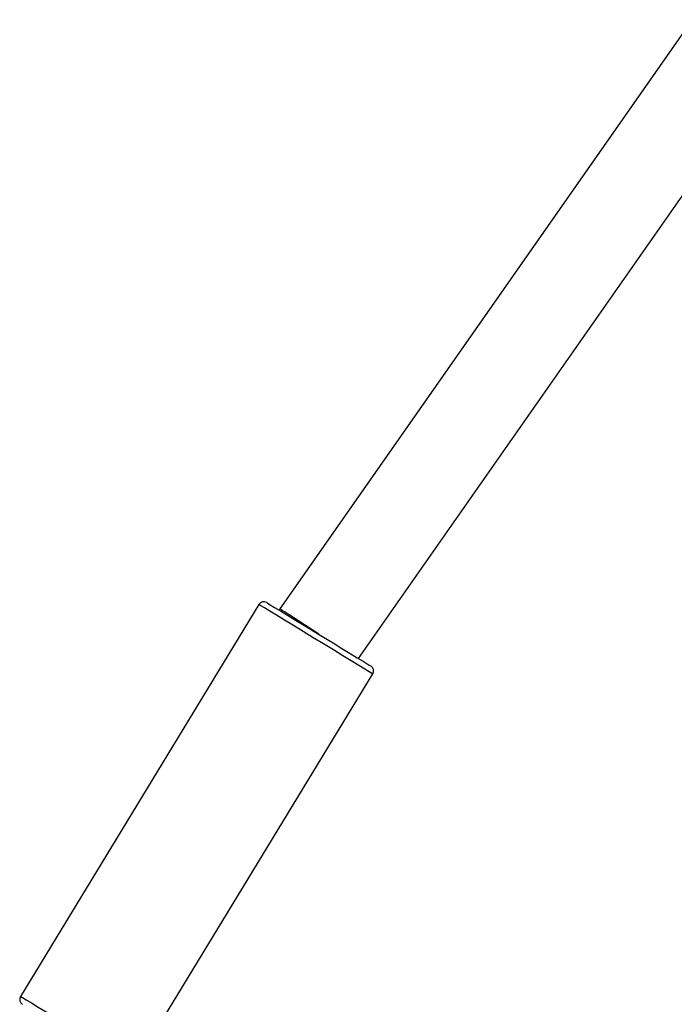
# Model space of a CAD drawing. Units: millimetres. Extents: x -4789 to 397890, y -3372 to 5816.
# Drawn here: x -2631 to -2518, y 2390 to 2560 of the extents above; entities that cross this region are included whole.
import ezdxf

# ---------------------------------------------------------------- set-up
doc = ezdxf.new("R2010")
doc.units = ezdxf.units.MM
doc.layers.add('Toestel 2D', color=7, linetype='Continuous', lineweight=20)
doc.layers.add('VP-EQ', color=7, linetype='Continuous', true_color=0x8a3492)

# ---------------------------------------------------------------- blocks, each defined once
blk = doc.blocks.new('16302')
at = {"layer": 'VP-EQ', "color": 0, "linetype": 'Continuous', "lineweight": 25}
for p, q in [((3119.983, 321.766), (3112.878, 311.619)), ((3114.232, 310.764), (3121.294, 320.849)), ((3112.513, 311.694), (3108.406, 304.945)), ((3112.878, 311.619), (3112.864, 311.597)), ((3110.371, 303.749), (3114.478, 310.498))]:
    blk.add_line(p, q, dxfattribs=at)
at = {"layer": 'VP-EQ', "color": 0, "linetype": 'Continuous', "lineweight": 25, "flags": 128}
for points in [[(3112.651, 311.727), (3112.666, 311.718), (3112.711, 311.69), (3112.785, 311.645), (3112.885, 311.584), (3113.007, 311.51), (3113.148, 311.424), (3113.302, 311.33), (3113.465, 311.231), (3113.63, 311.131), (3113.793, 311.032), (3113.947, 310.938), (3114.088, 310.852), (3114.211, 310.778), (3114.31, 310.717), (3114.384, 310.672), (3114.429, 310.644), (3114.445, 310.635)], [(3114.478, 310.498), (3114.462, 310.507), (3114.415, 310.536), (3114.339, 310.582), (3114.235, 310.645), (3114.108, 310.723), (3113.961, 310.812), (3113.799, 310.911), (3113.628, 311.015), (3113.452, 311.122), (3113.277, 311.229), (3113.11, 311.331), (3112.955, 311.425), (3112.817, 311.509), (3112.701, 311.579), (3112.611, 311.634), (3112.549, 311.672), (3112.517, 311.691), (3112.513, 311.694)], [(3113.548, 311.181), (3113.431, 311.257), (3113.319, 311.331), (3113.213, 311.4), (3113.117, 311.462), (3113.034, 311.516), (3112.967, 311.56), (3112.918, 311.592), (3112.888, 311.612), (3112.878, 311.619)], [(3108.406, 304.945), (3108.41, 304.943), (3108.441, 304.924), (3108.503, 304.886), (3108.594, 304.831), (3108.709, 304.761), (3108.847, 304.677), (3109.002, 304.582), (3109.17, 304.48), (3109.344, 304.374), (3109.52, 304.267), (3109.692, 304.163), (3109.854, 304.064), (3110.001, 303.975), (3110.128, 303.897), (3110.232, 303.834), (3110.308, 303.788), (3110.355, 303.759), (3110.371, 303.749)]]:
    blk.add_lwpolyline(points, dxfattribs=at)
at = {"layer": 'VP-EQ', "color": 0, "linetype": 'Continuous', "lineweight": 25}
for centre, start, end in [((3112.599, 311.642), 58.6729, 148.6729), ((3114.393, 310.55), 328.6729, 58.6729), ((3108.491, 304.893), 148.6729, 238.6729)]:
    blk.add_arc(centre, 0.1, start, end, dxfattribs=at)
blk = doc.blocks.new('16302 2d')
at = {"layer": 'VP-EQ', "color": 0}
blk.add_blockref('16302', (0, 0), dxfattribs=at)
blk = doc.blocks.new('VPL-07-1630')
at = {"layer": 'Toestel 2D', "color": 0, "xscale": 10, "yscale": 10, "zscale": 10}
blk.add_blockref('16302 2d', (-33714.44, -657.67), dxfattribs=at)

msp = doc.modelspace()

# ---------------------------------------------------------------- block references
msp.add_blockref('VPL-07-1630', (0, 0))

doc.saveas('drawing.dxf')
